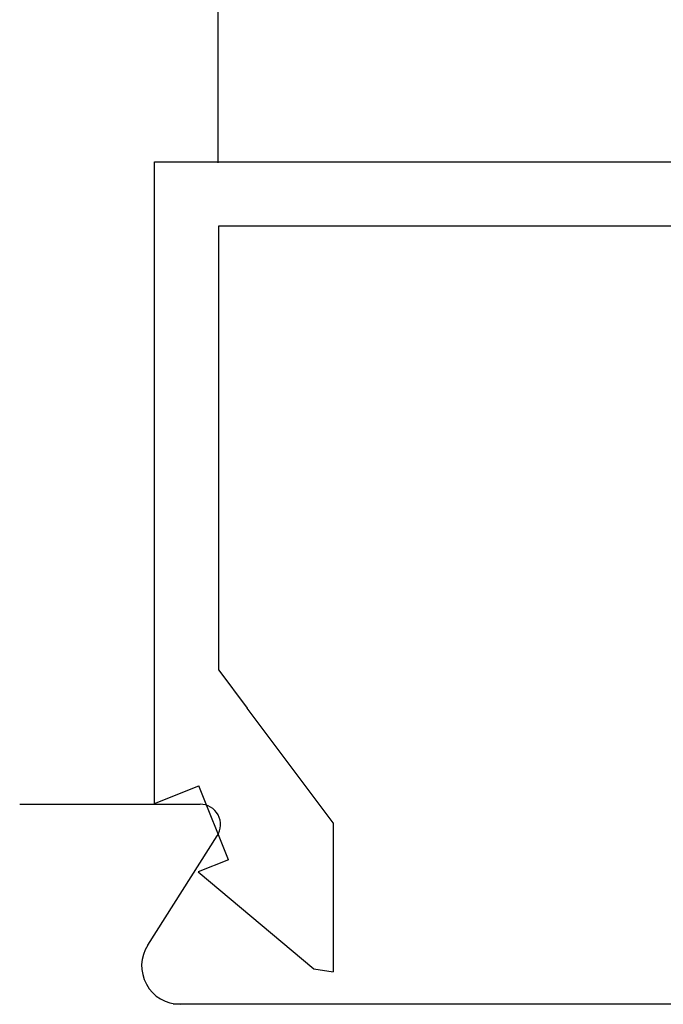
# Model space of a CAD drawing. Extents: x 0 to 138, y -1 to 81.
# Drawn here: x 47 to 47, y 40 to 41 of the extents above; entities that cross this region are included whole.
import ezdxf

# ---------------------------------------------------------------- set-up
doc = ezdxf.new("R2010")
doc.units = 0
doc.header["$MEASUREMENT"] = 0
doc.layers.get('0').update_dxf_attribs({"linetype": 'CONTINUOUS'})
doc.layers.add('Object', color=7, linetype='CONTINUOUS', lineweight=30)
doc.layers.add('OBJECT DETAIL', color=254, linetype='CONTINUOUS', lineweight=25)

# ---------------------------------------------------------------- blocks, each defined once
blk = doc.blocks.new('GLSTOP')
for p, q in [((-0.67238, -0.77852), (-0.67238, -0.19717)), ((-0.62238, -0.72849), (-0.62238, -0.37228)), ((-0.15733, -0.63944), (-0.24656, -0.70623)), ((-0.15733, -0.63944), (-0.04139, -0.63944)), ((-0.04358, -0.6544), (-0.04139, -0.63944)), ((-0.11915, -0.7445), (-0.04358, -0.6544)), ((-0.27631, -0.72849), (-0.24656, -0.70623)), ((-0.12854, -0.72098), (-0.18612, -0.744)), ((-0.12854, -0.72098), (-0.11915, -0.7445)), ((-0.2763, -0.72849), (-0.62238, -0.72849)), ((-0.17233, -0.77852), (-0.18612, -0.744)), ((-0.17233, -0.77852), (-0.67238, -0.77852))]:
    blk.add_line(p, q)

msp = doc.modelspace()

# ---------------------------------------------------------------- linework, layer by layer
at = {"layer": 'Object'}
for p, q in [((46.97774, 41.06992), (46.97774, 42.14164)), ((46.8233, 40.57022), (46.9637, 40.57022)), ((46.92293, 40.46043), (46.97713, 40.54555)), ((47.68175, 40.41431), (46.94285, 40.41431))]:
    msp.add_line(p, q, dxfattribs=at)
msp.add_arc((46.94821, 40.44429), 0.02998, 147.44793, 270, dxfattribs=at)
at = {"layer": 'OBJECT DETAIL'}
msp.add_arc((46.9637, 40.55423), 0.01599, 327.14, 90, dxfattribs=at)

# ---------------------------------------------------------------- block references
at = {"layer": 'OBJECT DETAIL', "rotation": 270}
msp.add_blockref('GLSTOP', (47.70673, 40.39832), dxfattribs=at)

doc.saveas('drawing.dxf')
